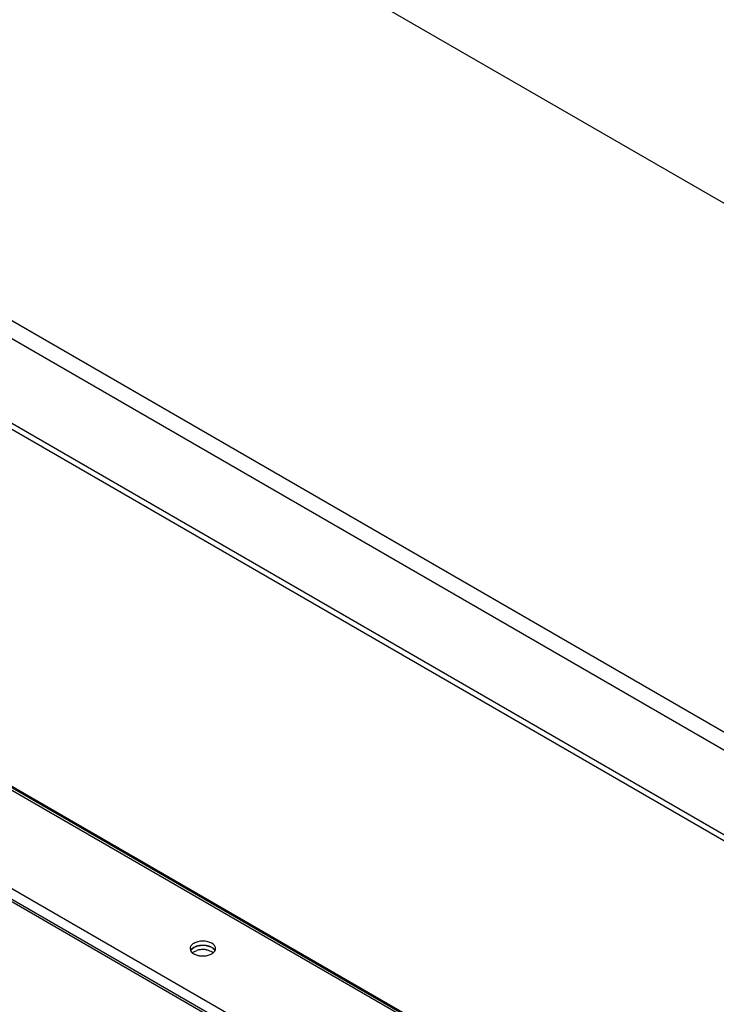
# Model space of a CAD drawing. Units: inches. Extents: x 0 to 17, y 0 to 11.
# Drawn here: x 13.7 to 14.2, y 9.2 to 9.9 of the extents above; entities that cross this region are included whole.
import ezdxf

# ---------------------------------------------------------------- set-up
doc = ezdxf.new("R2010")
doc.units = ezdxf.units.IN
doc.header["$LTSCALE"] = 0.935
doc.header["$MEASUREMENT"] = 0
doc.layers.get('0').update_dxf_attribs({"linetype": 'CONTINUOUS'})

msp = doc.modelspace()

# ---------------------------------------------------------------- linework, layer by layer
at = {"color": 7, "linetype": 'Continuous'}
for p, q in [((16.54658, 8.47016), (13.49894, 10.22968)), ((15.89781, 8.45485), (13.4795, 9.85103)), ((13.48321, 9.83588), (15.88655, 8.44835)), ((13.48289, 9.77359), (15.78408, 8.44503)), ((13.48321, 9.76903), (15.77841, 8.44393)), ((15.54961, 8.31146), (13.48242, 9.50493)), ((13.48321, 9.50576), (15.5504, 8.31229)), ((13.55114, 9.46372), (15.4729, 8.35422)), ((15.40987, 8.31783), (13.48811, 9.42733)), ((13.48354, 9.42046), (15.39797, 8.31519)), ((13.48605, 9.42082), (15.40081, 8.31536)), ((13.84713, 9.25189), (13.84752, 9.25035)), ((13.84774, 9.25074), (13.84806, 9.25117)), ((13.84828, 9.25141), (13.84895, 9.25202)), ((13.84895, 9.25202), (13.8499, 9.25266)), ((13.84895, 9.24893), (13.8499, 9.24958)), ((13.8499, 9.25266), (13.8522, 9.25364)), ((13.8499, 9.24958), (13.8522, 9.25055)), ((13.8522, 9.25364), (13.85481, 9.25416)), ((13.86128, 9.25354), (13.85903, 9.25407)), ((13.86326, 9.25266), (13.86128, 9.25354)), ((13.86409, 9.2552), (13.86326, 9.25575)), ((13.86409, 9.25211), (13.86326, 9.25266)), ((13.86468, 9.25161), (13.86517, 9.25107)), ((13.86517, 9.25107), (13.86564, 9.25035)), ((13.86564, 9.25035), (13.86595, 9.25118)), ((13.86595, 9.25118), (13.86603, 9.25189)), ((13.84906, 9.24859), (13.8499, 9.24803))]:
    msp.add_line(p, q, dxfattribs=at)
for centre, radius, start, end in [((13.85219, 9.24772), 0.00538, 136.60579, 140.10777), ((13.85328, 9.25414), 0.00698, 230.03239, 232.81017), ((13.85619, 9.23734), 0.0138, 101.41532, 106.79778), ((13.85645, 9.23604), 0.01512, 96.21586, 101.40748), ((13.85657, 9.23819), 0.01607, 89.98125, 98.76098), ((13.85657, 9.23807), 0.01619, 91.18848, 96.24115), ((13.85657, 9.23498), 0.01619, 91.18848, 96.24115), ((13.85658, 9.23801), 0.01625, 86.2723, 91.21329), ((13.85658, 9.23492), 0.01625, 86.2723, 91.21329), ((13.85659, 9.23825), 0.01601, 81.23943, 90.04919), ((13.85661, 9.2385), 0.01576, 81.23358, 86.27195), ((13.85661, 9.23542), 0.01576, 81.23358, 86.27195), ((13.85877, 9.2449), 0.00897, 57.52949, 62.45242), ((13.85931, 9.24575), 0.00796, 54.73065, 57.487), ((13.85981, 9.24646), 0.00709, 50.16765, 54.76525), ((13.86038, 9.24714), 0.0062, 46.10561, 50.15016), ((13.85635, 9.26104), 0.01459, 256.57067, 261.22916), ((13.85657, 9.26245), 0.01601, 261.23943, 270.04918), ((13.85658, 9.2625), 0.01607, 269.98124, 278.76097)]:
    msp.add_arc(centre, radius, start, end, dxfattribs=at)
for points, knots in [([(13.85658, 9.25735), (13.85536, 9.25735), (13.85305, 9.25709), (13.85039, 9.25613), (13.84873, 9.25499), (13.84783, 9.25405), (13.84726, 9.253), (13.84713, 9.25225), (13.84713, 9.25189)], [0, 0, 0, 0, 0.306305, 0.582808, 0.703694, 0.811874, 0.909144, 1, 1, 1, 1]), ([(13.86326, 9.25575), (13.86231, 9.2563), (13.86011, 9.2571), (13.85779, 9.25735), (13.85658, 9.25735)], [0, 0, 0, 0, 0.474437, 1, 1, 1, 1]), ([(13.85412, 9.25407), (13.85337, 9.25396), (13.85194, 9.25362), (13.84955, 9.25262), (13.84803, 9.25136), (13.84752, 9.25035)], [0, 0, 0, 0, 0.293405, 0.562304, 1, 1, 1, 1]), ([(13.84752, 9.25035), (13.84759, 9.25021), (13.84793, 9.24962), (13.8484, 9.24913), (13.8488, 9.2488)], [0, 0, 0, 0, 0.234216, 1, 1, 1, 1]), ([(13.85901, 9.25408), (13.85937, 9.25402), (13.86071, 9.25376), (13.86203, 9.25332), (13.86292, 9.25285)], [0, 0, 0, 0, 0.264128, 1, 1, 1, 1]), ([(13.85901, 9.25099), (13.85954, 9.25091), (13.86143, 9.25051), (13.86329, 9.24971), (13.86436, 9.24881)], [0, 0, 0, 0, 0.275778, 1, 1, 1, 1]), ([(13.85903, 9.24662), (13.86006, 9.24678), (13.86194, 9.24727), (13.86367, 9.24822), (13.86436, 9.2488)], [0, 0, 0, 0, 0.53537, 1, 1, 1, 1]), ([(13.86603, 9.25189), (13.86603, 9.2525), (13.86561, 9.25382), (13.86466, 9.25477), (13.86409, 9.2552)], [0, 0, 0, 0, 0.460441, 1, 1, 1, 1]), ([(13.86564, 9.25035), (13.86556, 9.25051), (13.86515, 9.25119), (13.86457, 9.25175), (13.86409, 9.25211)], [0, 0, 0, 0, 0.231877, 1, 1, 1, 1]), ([(13.86436, 9.2488), (13.8645, 9.24891), (13.86499, 9.24936), (13.86542, 9.24991), (13.86564, 9.25035)], [0, 0, 0, 0, 0.267739, 1, 1, 1, 1]), ([(13.8499, 9.24803), (13.85012, 9.2479), (13.85109, 9.2474), (13.85215, 9.24705), (13.85296, 9.24685)], [0, 0, 0, 0, 0.234676, 1, 1, 1, 1])]:
    msp.add_open_spline(points, degree=3, knots=knots, dxfattribs=at)

doc.saveas('drawing.dxf')
